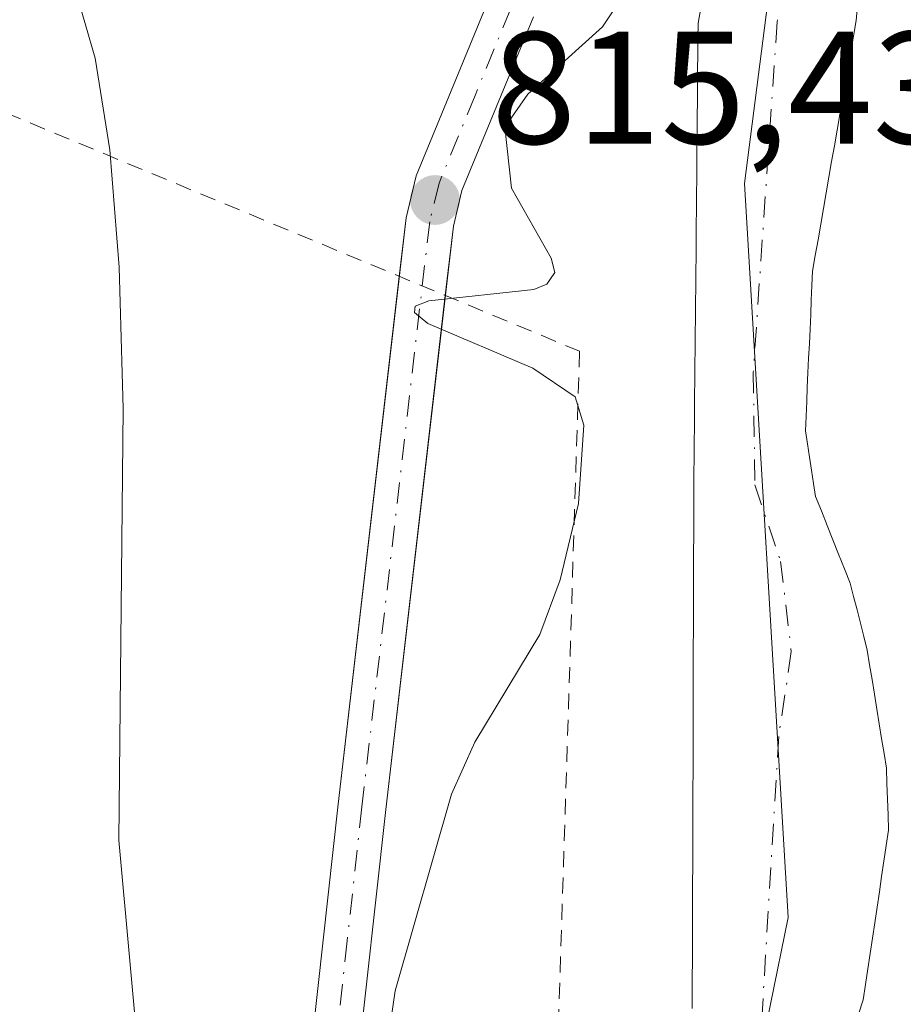
# Model space of a CAD drawing. Units: metres. Extents: x 651080 to 654527, y 4762486 to 4764872.
# Drawn here: x 651383 to 651438, y 4763245 to 4763306 of the extents above; entities that cross this region are included whole.
import ezdxf

# ---------------------------------------------------------------- set-up
doc = ezdxf.new("R2010")
doc.units = ezdxf.units.M
doc.header["$MEASUREMENT"] = 0
doc.linetypes.add('DGN Style 2', pattern=[1.6480167562047852, 0.988810053722871, -0.6592067024819142])
doc.linetypes.add('DGN Style 4', pattern=[2.6384748266838614, 1.318413404963828, -0.6592067024819142, 0.001648016756204785, -0.6592067024819142])
for name, color, linetype, lineweight in [('Alambrada', 7, 'DGN Style 2', 0), ('Arbolado forestal CxS', 92, 'Continuous', 0), ('Corriente natural Cxs', 4, 'Continuous', 13), ('Corriente natural eje', 4, 'DGN Style 4', 0), ('Curva de nivel normal', 30, 'Continuous', 0), ('Embalse Cxs', 142, 'Continuous', 13), ('Municipio', 91, 'Continuous', 13), ('Municipio CxS', 4, 'Continuous', 0), ('Pista no pavimentada Cxs', 111, 'Continuous', 0), ('Pista no pavimentada eje', 91, 'DGN Style 4', 0), ('Punto de cota en terreno', 7, 'Continuous', 0), ('Rótulo de punto de cota en terreno', 7, 'Continuous', 0), ('Suelo desnudo CxS', 253, 'Continuous', 0)]:
    doc.layers.add(name, color=color, linetype=linetype, lineweight=lineweight)
doc.styles.add('Style-Arial', font='txt')

# ---------------------------------------------------------------- blocks, each defined once
blk = doc.blocks.new('*U6')
at = {"layer": 'Arbolado forestal CxS', "color": 92, "linetype": 'Continuous', "lineweight": 0}
blk.add_polyline3d([(651435.6501000002, 4763244.1501, 811.5880000000034), (651435.9401000004, 4763245.050100001, 811.5884999999981), (651436.0800999999, 4763246.0101, 811.5626999999951), (651436.2301000003, 4763246.9801, 811.5325000000012), (651436.3701, 4763247.940099999, 811.5256999999983), (651436.5100999996, 4763248.9101, 811.5513000000064), (651436.6601, 4763249.870100001, 811.5773999999948), (651436.8000999996, 4763250.840100001, 811.6030000000028), (651436.9501, 4763251.800100001, 811.6291999999958), (651437.0900999998, 4763252.770099999, 811.6505000000034), (651437.2301000003, 4763253.7301, 811.6606999999932), (651437.3800999997, 4763254.700099999, 811.6714999999967), (651437.5201000003, 4763255.6601, 811.6915000000009), (651437.4901000002, 4763256.630100001, 811.6793000000035), (651437.4600999998, 4763257.600099999, 811.6775999999954), (651437.4200999998, 4763258.5801, 811.6787999999942), (651437.3901000004, 4763259.550100001, 811.6806000000071), (651437.2401000002, 4763260.470100001, 811.6739999999991), (651437.0900999998, 4763261.4001, 811.6676000000007), (651436.9401000004, 4763262.3201, 811.6612000000023), (651436.7901, 4763263.2401, 811.6613000000071), (651436.6401000004, 4763264.170100001, 811.6612000000023), (651436.4901000002, 4763265.090100001, 811.6591000000044), (651436.3400999998, 4763266.020099999, 811.6551000000036), (651436.1901000004, 4763266.940099999, 811.6490000000049), (651435.9801000003, 4763267.780099999, 811.6334000000061), (651435.7600999996, 4763268.620100001, 811.6140000000014), (651435.5500999996, 4763269.450099999, 811.5945000000065), (651435.3300999999, 4763270.290100001, 811.5728999999993), (651435.1201, 4763271.130100001, 811.5512000000017), (651434.7600999996, 4763272.030099999, 811.5105999999942), (651434.4001000002, 4763272.940099999, 811.4784999999974), (651434.0401, 4763273.840100001, 811.4584000000032), (651433.6801000005, 4763274.7401, 811.4404000000069), (651433.3201000001, 4763275.6501, 811.4247000000032), (651432.9600999998, 4763276.550100001, 811.410799999998), (651432.8300999999, 4763277.370100001, 811.4205999999978), (651432.7001, 4763278.200099999, 811.445000000007), (651432.5800999999, 4763279.020099999, 811.4737000000023), (651432.4501, 4763279.850099999, 811.5114000000032), (651432.3201000001, 4763280.670100001, 811.5622000000003), (651432.3601000002, 4763281.5801, 811.6042000000016), (651432.4001000002, 4763282.4901, 811.6465000000027), (651432.4401000004, 4763283.390100001, 811.6475000000065), (651432.4801000003, 4763284.300100001, 811.6484000000055), (651432.5201000003, 4763285.210100001, 811.6524000000064), (651432.5701000001, 4763286.120100001, 811.6600000000036), (651432.6101000002, 4763287.030099999, 811.6668999999966), (651432.6501000002, 4763287.940099999, 811.670499999993), (651432.6901000004, 4763288.840100001, 811.6708999999975), (651432.7301000003, 4763289.7501, 811.6714999999967), (651432.7701000003, 4763290.6601, 811.6723999999958), (651432.9401000004, 4763291.640100001, 811.6858999999968), (651433.1101000002, 4763292.620100001, 811.6996999999974), (651433.2801000001, 4763293.600099999, 811.7059000000008), (651433.4501, 4763294.5801, 811.7124000000041), (651433.6201, 4763295.5601, 811.7194000000018), (651433.7901, 4763296.540100001, 811.726800000004), (651433.9600999998, 4763297.520099999, 811.734700000001), (651434.1401000004, 4763298.5001, 811.7492000000058), (651434.3101000005, 4763299.4801, 811.7621999999974), (651434.4801000003, 4763300.460100001, 811.7746000000043), (651434.6501000002, 4763301.440099999, 811.786500000002), (651434.8201000001, 4763302.420100001, 811.7978000000003), (651434.9901000002, 4763303.4001, 811.7988000000041), (651435.1601, 4763304.380100001, 811.7967000000062), (651435.3300999999, 4763305.360099999, 811.792300000001), (651435.5000999998, 4763306.340100001, 811.7856999999932), (651435.5800999999, 4763307.280099999, 811.7716999999975)], dxfattribs=at)
blk = doc.blocks.new('5PATER')
at = {"layer": 'Embalse Cxs', "linetype": 'Continuous', "lineweight": 0}
h = blk.add_hatch(color=51, dxfattribs=at)
edge = h.paths.add_edge_path()
edge.add_ellipse((0, 0), major_axis=(-0.1095731443231308, -0.1110710700762829), ratio=0.9994222409660322, start_angle=0, end_angle=360)

msp = doc.modelspace()

# ---------------------------------------------------------------- linework, layer by layer
at = {"layer": 'Alambrada', "color": 7, "linetype": 'DGN Style 2', "lineweight": 0}
msp.add_polyline3d([(651107.7100999998, 4763664.5001, 850.0044999999956), (651259.0701000001, 4763652.690099999, 836.4106000000029), (651309.3901000004, 4763651.380100001, 841.6346999999952), (651326.4501, 4763647.450099999, 838.9297999999982), (651343.9401000004, 4763639.5701, 829.2556000000042), (651354.4501, 4763628.640100001, 827.8473999999987), (651382.4501, 4763544.190099999, 839.6434000000008), (651396.3400999998, 4763496.0701, 840.9437000000034), (651406.4001000002, 4763428.2301, 836.998900000006), (651404.2100999998, 4763399.3201, 830.3660999999993), (651390.6601, 4763374.8201, 831.3649000000005), (651374.0301000001, 4763313.970100001, 839.0932999999932), (651379.2701000003, 4763301.8301, 842.9565000000002), (651418.2001, 4763285.640100001, 815.0516999999965), (651416.5500999996, 4763233.4101, 820.4738000000071), (651416.4401000004, 4763230.040100001, 817.9600999999967)], dxfattribs=at)
at = {"layer": 'Arbolado forestal CxS', "color": 92, "linetype": 'Continuous', "lineweight": 0}
for points in [[(651425.7701000003, 4763307.120100001, 813.444399999993), (651425.6101000002, 4763306.170100001, 813.3522999999988), (651425.6001000004, 4763305.200099999, 813.1918000000006), (651425.5900999998, 4763304.2301, 813.0310000000028), (651425.5801999997, 4763303.2601, 812.8696999999956), (651425.5701000001, 4763302.290100001, 812.7204999999958), (651425.5701000001, 4763301.3101, 812.6110999999946), (651425.5601000005, 4763300.340100001, 812.5056999999942), (651425.5500999996, 4763299.370100001, 812.3996999999946), (651425.5401, 4763298.4001, 812.2932000000002), (651425.5301000001, 4763297.4301, 812.1977000000044), (651425.5201000003, 4763296.460100001, 812.2522000000026), (651425.5100999996, 4763295.4901, 812.3070000000008), (651425.5001999997, 4763294.520099999, 812.3619999999937), (651425.4901000002, 4763293.550100001, 812.4174000000058), (651425.4801000003, 4763292.5801, 812.4731000000029), (651425.4801000003, 4763291.600099999, 812.5127999999969), (651425.4700999996, 4763290.630100001, 812.5541999999988), (651425.4600999998, 4763289.6601, 812.5960000000051), (651425.4501, 4763288.690099999, 812.6382000000012), (651425.4401000004, 4763287.720100001, 812.6809999999969), (651425.4302000003, 4763286.7501, 812.7260999999999), (651425.4200999998, 4763285.780099999, 812.7719999999972), (651425.4101, 4763284.8101, 812.8181000000042), (651425.4001000002, 4763283.840100001, 812.8643000000012), (651425.3901000004, 4763282.870100001, 812.9106999999932), (651425.3901000004, 4763281.890100001, 812.920499999993), (651425.3800999997, 4763280.920100001, 812.9149999999936), (651425.3701, 4763279.950099999, 812.9097999999941), (651425.3601000002, 4763278.9801, 812.904800000004), (651425.3502000002, 4763278.0101, 812.8999999999943), (651425.3502000002, 4763277.020099999, 812.9352000000072), (651425.3400999998, 4763276.040100001, 813.0222000000067), (651425.3400999998, 4763275.050100001, 813.1049999999959), (651425.3400999998, 4763274.0701, 813.1870999999956), (651425.3300999999, 4763273.0801, 813.2741999999998), (651425.3300999999, 4763272.100099999, 813.3105999999971), (651425.3300999999, 4763271.110099999, 813.280700000003), (651425.3201000001, 4763270.130100001, 813.2553999999947), (651425.3201000001, 4763269.140100001, 813.2255000000005), (651425.3201000001, 4763268.1601, 813.1959999999963), (651425.3101000005, 4763267.170100001, 813.1852999999975), (651425.3101000005, 4763266.190099999, 813.1996999999974), (651425.3101000005, 4763265.200099999, 813.2143000000069), (651425.3002000004, 4763264.220100001, 813.2326999999932), (651425.3002000004, 4763263.2301, 813.247199999998), (651425.3002000004, 4763262.2501, 813.2470999999932), (651425.2901, 4763261.2601, 813.2081000000035), (651425.2901, 4763260.280099999, 813.1655000000028), (651425.2901, 4763259.290100001, 813.1226000000024), (651425.2801000001, 4763258.300100001, 813.0829999999987), (651425.2801000001, 4763257.3201, 813.0201999999991), (651425.2801000001, 4763256.3301, 812.8666999999988), (651425.2701000003, 4763255.350099999, 812.7179999999935), (651425.2701000003, 4763254.360099999, 812.5644999999931), (651425.2701000003, 4763253.380100001, 812.4125000000058), (651425.2600999996, 4763252.390100001, 812.2725000000065), (651425.2600999996, 4763251.4101, 812.2100999999967), (651425.2600999996, 4763250.420100001, 812.147100000002), (651425.2500999998, 4763249.440099999, 812.0877000000038), (651425.2500999998, 4763248.450099999, 812.0246000000043), (651425.2500999998, 4763247.470100001, 811.9627999999939), (651425.2401000002, 4763246.4801, 811.9278000000049), (651425.2401000002, 4763245.5001, 811.8905999999988), (651425.2401000002, 4763244.5101, 811.852899999998)], [(651425.7701000003, 4763307.120100001, 813.444399999993), (651425.6101000002, 4763306.170100001, 813.3522999999988), (651425.6001000004, 4763305.200099999, 813.1918000000006), (651425.5900999998, 4763304.2301, 813.0310000000028), (651425.5801999997, 4763303.2601, 812.8696999999956), (651425.5701000001, 4763302.290100001, 812.7204999999958), (651425.5701000001, 4763301.3101, 812.6110999999946), (651425.5601000005, 4763300.340100001, 812.5056999999942), (651425.5500999996, 4763299.370100001, 812.3996999999946), (651425.5401, 4763298.4001, 812.2932000000002), (651425.5301000001, 4763297.4301, 812.1977000000044), (651425.5201000003, 4763296.460100001, 812.2522000000026), (651425.5100999996, 4763295.4901, 812.3070000000008), (651425.5001999997, 4763294.520099999, 812.3619999999937), (651425.4901000002, 4763293.550100001, 812.4174000000058), (651425.4801000003, 4763292.5801, 812.4731000000029), (651425.4801000003, 4763291.600099999, 812.5127999999969), (651425.4700999996, 4763290.630100001, 812.5541999999988), (651425.4600999998, 4763289.6601, 812.5960000000051), (651425.4501, 4763288.690099999, 812.6382000000012), (651425.4401000004, 4763287.720100001, 812.6809999999969), (651425.4302000003, 4763286.7501, 812.7260999999999), (651425.4200999998, 4763285.780099999, 812.7719999999972), (651425.4101, 4763284.8101, 812.8181000000042), (651425.4001000002, 4763283.840100001, 812.8643000000012), (651425.3901000004, 4763282.870100001, 812.9106999999932), (651425.3901000004, 4763281.890100001, 812.920499999993), (651425.3800999997, 4763280.920100001, 812.9149999999936), (651425.3701, 4763279.950099999, 812.9097999999941), (651425.3601000002, 4763278.9801, 812.904800000004), (651425.3502000002, 4763278.0101, 812.8999999999943), (651425.3502000002, 4763277.020099999, 812.9352000000072), (651425.3400999998, 4763276.040100001, 813.0222000000067), (651425.3400999998, 4763275.050100001, 813.1049999999959), (651425.3400999998, 4763274.0701, 813.1870999999956), (651425.3300999999, 4763273.0801, 813.2741999999998), (651425.3300999999, 4763272.100099999, 813.3105999999971), (651425.3300999999, 4763271.110099999, 813.280700000003), (651425.3201000001, 4763270.130100001, 813.2553999999947), (651425.3201000001, 4763269.140100001, 813.2255000000005), (651425.3201000001, 4763268.1601, 813.1959999999963), (651425.3101000005, 4763267.170100001, 813.1852999999975), (651425.3101000005, 4763266.190099999, 813.1996999999974), (651425.3101000005, 4763265.200099999, 813.2143000000069), (651425.3002000004, 4763264.220100001, 813.2326999999932), (651425.3002000004, 4763263.2301, 813.247199999998), (651425.3002000004, 4763262.2501, 813.2470999999932), (651425.2901, 4763261.2601, 813.2081000000035), (651425.2901, 4763260.280099999, 813.1655000000028), (651425.2901, 4763259.290100001, 813.1226000000024), (651425.2801000001, 4763258.300100001, 813.0829999999987), (651425.2801000001, 4763257.3201, 813.0201999999991), (651425.2801000001, 4763256.3301, 812.8666999999988), (651425.2701000003, 4763255.350099999, 812.7179999999935), (651425.2701000003, 4763254.360099999, 812.5644999999931), (651425.2701000003, 4763253.380100001, 812.4125000000058), (651425.2600999996, 4763252.390100001, 812.2725000000065), (651425.2600999996, 4763251.4101, 812.2100999999967), (651425.2600999996, 4763250.420100001, 812.147100000002), (651425.2500999998, 4763249.440099999, 812.0877000000038), (651425.2500999998, 4763248.450099999, 812.0246000000043), (651425.2500999998, 4763247.470100001, 811.9627999999939), (651425.2401000002, 4763246.4801, 811.9278000000049), (651425.2401000002, 4763245.5001, 811.8905999999988), (651425.2401000002, 4763244.5101, 811.852899999998)], [(651435.5800999999, 4763307.280099999, 811.7716999999975), (651435.5000999998, 4763306.340100001, 811.7856999999932), (651435.3300999999, 4763305.360099999, 811.792300000001), (651435.1601, 4763304.380100001, 811.7967000000062), (651434.9901000002, 4763303.4001, 811.7988000000041), (651434.8201000001, 4763302.420100001, 811.7978000000003), (651434.6501000002, 4763301.440099999, 811.786500000002), (651434.4801000003, 4763300.460100001, 811.7746000000043), (651434.3101000005, 4763299.4801, 811.7621999999974), (651434.1401000004, 4763298.5001, 811.7492000000058), (651433.9600999998, 4763297.520099999, 811.734700000001), (651433.7901, 4763296.540100001, 811.726800000004), (651433.6201, 4763295.5601, 811.7194000000018), (651433.4501, 4763294.5801, 811.7124000000041), (651433.2801000001, 4763293.600099999, 811.7059000000008), (651433.1101000002, 4763292.620100001, 811.6996999999974), (651432.9401000004, 4763291.640100001, 811.6858999999968), (651432.7701000003, 4763290.6601, 811.6723999999958), (651432.7301000003, 4763289.7501, 811.6714999999967), (651432.6901000004, 4763288.840100001, 811.6708999999975), (651432.6501000002, 4763287.940099999, 811.670499999993), (651432.6101000002, 4763287.030099999, 811.6668999999966), (651432.5701000001, 4763286.120100001, 811.6600000000036), (651432.5201000003, 4763285.210100001, 811.6524000000064), (651432.4801000003, 4763284.300100001, 811.6484000000055), (651432.4401000004, 4763283.390100001, 811.6475000000065), (651432.4001000002, 4763282.4901, 811.6465000000027), (651432.3601000002, 4763281.5801, 811.6042000000016), (651432.3201000001, 4763280.670100001, 811.5622000000003), (651432.4501, 4763279.850099999, 811.5114000000032), (651432.5800999999, 4763279.020099999, 811.4737000000023), (651432.7001, 4763278.200099999, 811.445000000007), (651432.8300999999, 4763277.370100001, 811.4205999999978), (651432.9600999998, 4763276.550100001, 811.410799999998), (651433.3201000001, 4763275.6501, 811.4247000000032), (651433.6801000005, 4763274.7401, 811.4404000000069), (651434.0401, 4763273.840100001, 811.4584000000032), (651434.4001000002, 4763272.940099999, 811.4784999999974), (651434.7600999996, 4763272.030099999, 811.5105999999942), (651435.1201, 4763271.130100001, 811.5512000000017), (651435.3300999999, 4763270.290100001, 811.5728999999993), (651435.5500999996, 4763269.450099999, 811.5945000000065), (651435.7600999996, 4763268.620100001, 811.6140000000014), (651435.9801000003, 4763267.780099999, 811.6334000000061), (651436.1901000004, 4763266.940099999, 811.6490000000049), (651436.3400999998, 4763266.020099999, 811.6551000000036), (651436.4901000002, 4763265.090100001, 811.6591000000044), (651436.6401000004, 4763264.170100001, 811.6612000000023), (651436.7901, 4763263.2401, 811.6613000000071), (651436.9401000004, 4763262.3201, 811.6612000000023), (651437.0900999998, 4763261.4001, 811.6676000000007), (651437.2401000002, 4763260.470100001, 811.6739999999991), (651437.3901000004, 4763259.550100001, 811.6806000000071), (651437.4200999998, 4763258.5801, 811.6787999999942), (651437.4600999998, 4763257.600099999, 811.6775999999954), (651437.4901000002, 4763256.630100001, 811.6793000000035), (651437.5201000003, 4763255.6601, 811.6915000000009), (651437.3800999997, 4763254.700099999, 811.6714999999967), (651437.2301000003, 4763253.7301, 811.6606999999932), (651437.0900999998, 4763252.770099999, 811.6505000000034), (651436.9501, 4763251.800100001, 811.6291999999958), (651436.8000999996, 4763250.840100001, 811.6030000000028), (651436.6601, 4763249.870100001, 811.5773999999948), (651436.5100999996, 4763248.9101, 811.5513000000064), (651436.3701, 4763247.940099999, 811.5256999999983), (651436.2301000003, 4763246.9801, 811.5325000000012), (651436.0800999999, 4763246.0101, 811.5626999999951), (651435.9401000004, 4763245.050100001, 811.5884999999981), (651435.6501000002, 4763244.1501, 811.5880000000034)]]:
    msp.add_polyline3d(points, dxfattribs=at)
at = {"layer": 'Corriente natural Cxs', "color": 4, "linetype": 'Continuous', "lineweight": 13}
for points in [[(651425.2401000002, 4763244.5101, 811.852899999998), (651425.2401000002, 4763245.5001, 811.8905999999988), (651425.2401000002, 4763246.4801, 811.9278000000049), (651425.2500999998, 4763247.470100001, 811.9627999999939), (651425.2500999998, 4763248.450099999, 812.0246000000043), (651425.2500999998, 4763249.440099999, 812.0877000000038), (651425.2600999996, 4763250.420100001, 812.147100000002), (651425.2600999996, 4763251.4101, 812.2100999999967), (651425.2600999996, 4763252.390100001, 812.2725000000065), (651425.2701000003, 4763253.380100001, 812.4125000000058), (651425.2701000003, 4763254.360099999, 812.5644999999931), (651425.2701000003, 4763255.350099999, 812.7179999999935), (651425.2801000001, 4763256.3301, 812.8666999999988), (651425.2801000001, 4763257.3201, 813.0201999999991), (651425.2801000001, 4763258.300100001, 813.0829999999987), (651425.2901, 4763259.290100001, 813.1226000000024), (651425.2901, 4763260.280099999, 813.1655000000028), (651425.2901, 4763261.2601, 813.2081000000035), (651425.3000999996, 4763262.2501, 813.2470999999932), (651425.3000999996, 4763263.2301, 813.2473000000027), (651425.3000999996, 4763264.220100001, 813.232799999998), (651425.3101000005, 4763265.200099999, 813.2143000000069), (651425.3101000005, 4763266.190099999, 813.1996999999974), (651425.3101000005, 4763267.170100001, 813.1852999999975), (651425.3201000001, 4763268.1601, 813.1959999999963), (651425.3201000001, 4763269.140100001, 813.2255000000005), (651425.3201000001, 4763270.130100001, 813.2553999999947), (651425.3300999999, 4763271.110099999, 813.280700000003), (651425.3300999999, 4763272.100099999, 813.3105999999971), (651425.3300999999, 4763273.0801, 813.2741999999998), (651425.3400999998, 4763274.0701, 813.1870999999956), (651425.3400999998, 4763275.050100001, 813.1049999999959), (651425.3400999998, 4763276.040100001, 813.0222000000067), (651425.3501000004, 4763277.020099999, 812.9352000000072), (651425.3501000004, 4763278.0101, 812.8999999999943), (651425.3601000002, 4763278.9801, 812.904800000004), (651425.3701, 4763279.950099999, 812.9097999999941), (651425.3800999997, 4763280.920100001, 812.9149999999936), (651425.3901000004, 4763281.890100001, 812.920499999993), (651425.3901000004, 4763282.870100001, 812.9106999999932), (651425.4001000002, 4763283.840100001, 812.8643000000012), (651425.4101, 4763284.8101, 812.8181000000042), (651425.4200999998, 4763285.780099999, 812.7719999999972), (651425.4301000005, 4763286.7501, 812.7260999999999), (651425.4401000004, 4763287.720100001, 812.6809999999969), (651425.4501, 4763288.690099999, 812.6382000000012), (651425.4600999998, 4763289.6601, 812.5960000000051), (651425.4700999996, 4763290.630100001, 812.5541999999988), (651425.4801000003, 4763291.600099999, 812.5127999999969), (651425.4801000003, 4763292.5801, 812.4731000000029), (651425.4901000002, 4763293.550100001, 812.4174000000058), (651425.5000999998, 4763294.520099999, 812.3620999999986), (651425.5100999996, 4763295.4901, 812.3070000000008), (651425.5201000003, 4763296.460100001, 812.2522000000026), (651425.5301000001, 4763297.4301, 812.1977000000044), (651425.5401, 4763298.4001, 812.2932000000002), (651425.5500999996, 4763299.370100001, 812.3996999999946), (651425.5601000005, 4763300.340100001, 812.5056999999942), (651425.5701000001, 4763301.3101, 812.6110999999946), (651425.5701000001, 4763302.290100001, 812.7204999999958), (651425.5800999999, 4763303.2601, 812.8696999999956), (651425.5900999998, 4763304.2301, 813.0310000000028), (651425.6001000004, 4763305.200099999, 813.1918000000006), (651425.6101000002, 4763306.170100001, 813.3522999999988), (651425.7701000003, 4763307.120100001, 813.444399999993)], [(651425.2401000002, 4763244.5101, 811.852899999998), (651425.2401000002, 4763245.5001, 811.8905999999988), (651425.2401000002, 4763246.4801, 811.9278000000049), (651425.2500999998, 4763247.470100001, 811.9627999999939), (651425.2500999998, 4763248.450099999, 812.0246000000043), (651425.2500999998, 4763249.440099999, 812.0877000000038), (651425.2600999996, 4763250.420100001, 812.147100000002), (651425.2600999996, 4763251.4101, 812.2100999999967), (651425.2600999996, 4763252.390100001, 812.2725000000065), (651425.2701000003, 4763253.380100001, 812.4125000000058), (651425.2701000003, 4763254.360099999, 812.5644999999931), (651425.2701000003, 4763255.350099999, 812.7179999999935), (651425.2801000001, 4763256.3301, 812.8666999999988), (651425.2801000001, 4763257.3201, 813.0201999999991), (651425.2801000001, 4763258.300100001, 813.0829999999987), (651425.2901, 4763259.290100001, 813.1226000000024), (651425.2901, 4763260.280099999, 813.1655000000028), (651425.2901, 4763261.2601, 813.2081000000035), (651425.3000999996, 4763262.2501, 813.2470999999932), (651425.3000999996, 4763263.2301, 813.2473000000027), (651425.3000999996, 4763264.220100001, 813.232799999998), (651425.3101000005, 4763265.200099999, 813.2143000000069), (651425.3101000005, 4763266.190099999, 813.1996999999974), (651425.3101000005, 4763267.170100001, 813.1852999999975), (651425.3201000001, 4763268.1601, 813.1959999999963), (651425.3201000001, 4763269.140100001, 813.2255000000005), (651425.3201000001, 4763270.130100001, 813.2553999999947), (651425.3300999999, 4763271.110099999, 813.280700000003), (651425.3300999999, 4763272.100099999, 813.3105999999971), (651425.3300999999, 4763273.0801, 813.2741999999998), (651425.3400999998, 4763274.0701, 813.1870999999956), (651425.3400999998, 4763275.050100001, 813.1049999999959), (651425.3400999998, 4763276.040100001, 813.0222000000067), (651425.3501000004, 4763277.020099999, 812.9352000000072), (651425.3501000004, 4763278.0101, 812.8999999999943), (651425.3601000002, 4763278.9801, 812.904800000004), (651425.3701, 4763279.950099999, 812.9097999999941), (651425.3800999997, 4763280.920100001, 812.9149999999936), (651425.3901000004, 4763281.890100001, 812.920499999993), (651425.3901000004, 4763282.870100001, 812.9106999999932), (651425.4001000002, 4763283.840100001, 812.8643000000012), (651425.4101, 4763284.8101, 812.8181000000042), (651425.4200999998, 4763285.780099999, 812.7719999999972), (651425.4301000005, 4763286.7501, 812.7260999999999), (651425.4401000004, 4763287.720100001, 812.6809999999969), (651425.4501, 4763288.690099999, 812.6382000000012), (651425.4600999998, 4763289.6601, 812.5960000000051), (651425.4700999996, 4763290.630100001, 812.5541999999988), (651425.4801000003, 4763291.600099999, 812.5127999999969), (651425.4801000003, 4763292.5801, 812.4731000000029), (651425.4901000002, 4763293.550100001, 812.4174000000058), (651425.5000999998, 4763294.520099999, 812.3620999999986), (651425.5100999996, 4763295.4901, 812.3070000000008), (651425.5201000003, 4763296.460100001, 812.2522000000026), (651425.5301000001, 4763297.4301, 812.1977000000044), (651425.5401, 4763298.4001, 812.2932000000002), (651425.5500999996, 4763299.370100001, 812.3996999999946), (651425.5601000005, 4763300.340100001, 812.5056999999942), (651425.5701000001, 4763301.3101, 812.6110999999946), (651425.5701000001, 4763302.290100001, 812.7204999999958), (651425.5800999999, 4763303.2601, 812.8696999999956), (651425.5900999998, 4763304.2301, 813.0310000000028), (651425.6001000004, 4763305.200099999, 813.1918000000006), (651425.6101000002, 4763306.170100001, 813.3522999999988), (651425.7701000003, 4763307.120100001, 813.444399999993)], [(651435.5800999999, 4763307.280099999, 811.7716999999975), (651435.5000999998, 4763306.340100001, 811.7856999999932), (651435.3300999999, 4763305.360099999, 811.792300000001), (651435.1601, 4763304.380100001, 811.7967000000062), (651434.9901000002, 4763303.4001, 811.7988000000041), (651434.8201000001, 4763302.420100001, 811.7978000000003), (651434.6501000002, 4763301.440099999, 811.786500000002), (651434.4801000003, 4763300.460100001, 811.7746000000043), (651434.3101000005, 4763299.4801, 811.7621999999974), (651434.1401000004, 4763298.5001, 811.7492000000058), (651433.9600999998, 4763297.520099999, 811.734700000001), (651433.7901, 4763296.540100001, 811.726800000004), (651433.6201, 4763295.5601, 811.7194000000018), (651433.4501, 4763294.5801, 811.7124000000041), (651433.2801000001, 4763293.600099999, 811.7059000000008), (651433.1101000002, 4763292.620100001, 811.6996999999974), (651432.9401000004, 4763291.640100001, 811.6858999999968), (651432.7701000003, 4763290.6601, 811.6723999999958), (651432.7301000003, 4763289.7501, 811.6714999999967), (651432.6901000004, 4763288.840100001, 811.6708999999975), (651432.6501000002, 4763287.940099999, 811.670499999993), (651432.6101000002, 4763287.030099999, 811.6668999999966), (651432.5701000001, 4763286.120100001, 811.6600000000036), (651432.5201000003, 4763285.210100001, 811.6524000000064), (651432.4801000003, 4763284.300100001, 811.6484000000055), (651432.4401000004, 4763283.390100001, 811.6475000000065), (651432.4001000002, 4763282.4901, 811.6465000000027), (651432.3601000002, 4763281.5801, 811.6042000000016), (651432.3201000001, 4763280.670100001, 811.5622000000003), (651432.4501, 4763279.850099999, 811.5114000000032), (651432.5800999999, 4763279.020099999, 811.4737000000023), (651432.7001, 4763278.200099999, 811.445000000007), (651432.8300999999, 4763277.370100001, 811.4205999999978), (651432.9600999998, 4763276.550100001, 811.410799999998), (651433.3201000001, 4763275.6501, 811.4247000000032), (651433.6801000005, 4763274.7401, 811.4404000000069), (651434.0401, 4763273.840100001, 811.4584000000032), (651434.4001000002, 4763272.940099999, 811.4784999999974), (651434.7600999996, 4763272.030099999, 811.5105999999942), (651435.1201, 4763271.130100001, 811.5512000000017), (651435.3300999999, 4763270.290100001, 811.5728999999993), (651435.5500999996, 4763269.450099999, 811.5945000000065), (651435.7600999996, 4763268.620100001, 811.6140000000014), (651435.9801000003, 4763267.780099999, 811.6334000000061), (651436.1901000004, 4763266.940099999, 811.6490000000049), (651436.3400999998, 4763266.020099999, 811.6551000000036), (651436.4901000002, 4763265.090100001, 811.6591000000044), (651436.6401000004, 4763264.170100001, 811.6612000000023), (651436.7901, 4763263.2401, 811.6613000000071), (651436.9401000004, 4763262.3201, 811.6612000000023), (651437.0900999998, 4763261.4001, 811.6676000000007), (651437.2401000002, 4763260.470100001, 811.6739999999991), (651437.3901000004, 4763259.550100001, 811.6806000000071), (651437.4200999998, 4763258.5801, 811.6787999999942), (651437.4600999998, 4763257.600099999, 811.6775999999954), (651437.4901000002, 4763256.630100001, 811.6793000000035), (651437.5201000003, 4763255.6601, 811.6915000000009), (651437.3800999997, 4763254.700099999, 811.6714999999967), (651437.2301000003, 4763253.7301, 811.6606999999932), (651437.0900999998, 4763252.770099999, 811.6505000000034), (651436.9501, 4763251.800100001, 811.6291999999958), (651436.8000999996, 4763250.840100001, 811.6030000000028), (651436.6601, 4763249.870100001, 811.5773999999948), (651436.5100999996, 4763248.9101, 811.5513000000064), (651436.3701, 4763247.940099999, 811.5256999999983), (651436.2301000003, 4763246.9801, 811.5325000000012), (651436.0800999999, 4763246.0101, 811.5626999999951), (651435.9401000004, 4763245.050100001, 811.5884999999981), (651435.6501000002, 4763244.1501, 811.5880000000034)], [(651435.5800999999, 4763307.280099999, 811.7716999999975), (651435.5000999998, 4763306.340100001, 811.7856999999932), (651435.3300999999, 4763305.360099999, 811.792300000001), (651435.1601, 4763304.380100001, 811.7967000000062), (651434.9901000002, 4763303.4001, 811.7988000000041), (651434.8201000001, 4763302.420100001, 811.7978000000003), (651434.6501000002, 4763301.440099999, 811.786500000002), (651434.4801000003, 4763300.460100001, 811.7746000000043), (651434.3101000005, 4763299.4801, 811.7621999999974), (651434.1401000004, 4763298.5001, 811.7492000000058), (651433.9600999998, 4763297.520099999, 811.734700000001), (651433.7901, 4763296.540100001, 811.726800000004), (651433.6201, 4763295.5601, 811.7194000000018), (651433.4501, 4763294.5801, 811.7124000000041), (651433.2801000001, 4763293.600099999, 811.7059000000008), (651433.1101000002, 4763292.620100001, 811.6996999999974), (651432.9401000004, 4763291.640100001, 811.6858999999968), (651432.7701000003, 4763290.6601, 811.6723999999958), (651432.7301000003, 4763289.7501, 811.6714999999967), (651432.6901000004, 4763288.840100001, 811.6708999999975), (651432.6501000002, 4763287.940099999, 811.670499999993), (651432.6101000002, 4763287.030099999, 811.6668999999966), (651432.5701000001, 4763286.120100001, 811.6600000000036), (651432.5201000003, 4763285.210100001, 811.6524000000064), (651432.4801000003, 4763284.300100001, 811.6484000000055), (651432.4401000004, 4763283.390100001, 811.6475000000065), (651432.4001000002, 4763282.4901, 811.6465000000027), (651432.3601000002, 4763281.5801, 811.6042000000016), (651432.3201000001, 4763280.670100001, 811.5622000000003), (651432.4501, 4763279.850099999, 811.5114000000032), (651432.5800999999, 4763279.020099999, 811.4737000000023), (651432.7001, 4763278.200099999, 811.445000000007), (651432.8300999999, 4763277.370100001, 811.4205999999978), (651432.9600999998, 4763276.550100001, 811.410799999998), (651433.3201000001, 4763275.6501, 811.4247000000032), (651433.6801000005, 4763274.7401, 811.4404000000069), (651434.0401, 4763273.840100001, 811.4584000000032), (651434.4001000002, 4763272.940099999, 811.4784999999974), (651434.7600999996, 4763272.030099999, 811.5105999999942), (651435.1201, 4763271.130100001, 811.5512000000017), (651435.3300999999, 4763270.290100001, 811.5728999999993), (651435.5500999996, 4763269.450099999, 811.5945000000065), (651435.7600999996, 4763268.620100001, 811.6140000000014), (651435.9801000003, 4763267.780099999, 811.6334000000061), (651436.1901000004, 4763266.940099999, 811.6490000000049), (651436.3400999998, 4763266.020099999, 811.6551000000036), (651436.4901000002, 4763265.090100001, 811.6591000000044), (651436.6401000004, 4763264.170100001, 811.6612000000023), (651436.7901, 4763263.2401, 811.6613000000071), (651436.9401000004, 4763262.3201, 811.6612000000023), (651437.0900999998, 4763261.4001, 811.6676000000007), (651437.2401000002, 4763260.470100001, 811.6739999999991), (651437.3901000004, 4763259.550100001, 811.6806000000071), (651437.4200999998, 4763258.5801, 811.6787999999942), (651437.4600999998, 4763257.600099999, 811.6775999999954), (651437.4901000002, 4763256.630100001, 811.6793000000035), (651437.5201000003, 4763255.6601, 811.6915000000009), (651437.3800999997, 4763254.700099999, 811.6714999999967), (651437.2301000003, 4763253.7301, 811.6606999999932), (651437.0900999998, 4763252.770099999, 811.6505000000034), (651436.9501, 4763251.800100001, 811.6291999999958), (651436.8000999996, 4763250.840100001, 811.6030000000028), (651436.6601, 4763249.870100001, 811.5773999999948), (651436.5100999996, 4763248.9101, 811.5513000000064), (651436.3701, 4763247.940099999, 811.5256999999983), (651436.2301000003, 4763246.9801, 811.5325000000012), (651436.0800999999, 4763246.0101, 811.5626999999951), (651435.9401000004, 4763245.050100001, 811.5884999999981), (651435.6501000002, 4763244.1501, 811.5880000000034)]]:
    msp.add_polyline3d(points, dxfattribs=at)
at = {"layer": 'Corriente natural eje', "color": 4, "linetype": 'DGN Style 4', "lineweight": 0}
msp.add_polyline3d([(651432.3408000004, 4763319.9572, 811.8046999999933), (651430.5601000005, 4763306.2601, 811.9633999999934), (651429.0601000005, 4763284.340100001, 811.8527000000031), (651429.1601, 4763277.280099999, 811.6926999999997), (651430.7701000003, 4763272.4801, 811.6481000000058), (651431.4401000004, 4763266.840100001, 811.4875999999931), (651430.6501000002, 4763261.530099999, 811.735400000005), (651429.4401000004, 4763241.280099999, 811.1940000000033), (651429.5100999996, 4763236.940099999, 810.9870999999986), (651426.7500999998, 4763231.380100001, 810.6925000000047), (651424.2001, 4763228.6801, 810.5345999999992), (651421.5201000003, 4763224.790100001, 810.4982000000019), (651421.4336999999, 4763224.4999, 810.4962999999989)], dxfattribs=at)
at = {"layer": 'Curva de nivel normal', "color": 30, "linetype": 'Continuous', "lineweight": 0, "flags": 128}
for points, elevation in [([(651367.1500000004, 4763176.449999999), (651371.5499999998, 4763185.49), (651375.8799999999, 4763192.279999999), (651380.2000000002, 4763200.91), (651380.9699999997, 4763203.850000001), (651381.54, 4763210.529999999), (651382.3300000001, 4763213.130000001), (651385.0499999998, 4763218.640000001), (651391.2599999999, 4763229.300000001), (651391.4900000002, 4763231.92), (651389.3700000001, 4763255.050000001), (651389.6399999997, 4763282.07), (651389.3899999997, 4763290.9), (651388.8099999997, 4763298.26), (651387.9000000004, 4763303.980000001), (651386.6900000004, 4763308.189999999)], 820.0000000000001), ([(651405.7999999998, 4763239.77), (651406.6699999999, 4763245.600000001), (651410.1900000004, 4763257.91), (651411.6399999997, 4763261.180000001), (651415.7100000001, 4763267.91), (651416.9800000006, 4763271.34), (651418.1299999999, 4763276.109999999), (651418.4600000001, 4763281.02), (651417.9199999999, 4763282.789999999), (651415.2699999996, 4763284.59), (651408.7100000001, 4763287.390000001), (651407.8799999999, 4763288.07), (651407.9199999999, 4763288.470000001), (651408.7599999999, 4763288.810000001), (651415.3399999999, 4763289.5), (651416.1500000004, 4763289.850000001), (651416.6399999997, 4763290.58), (651416.4199999999, 4763291.470000001), (651413.9299999997, 4763295.850000001), (651413.5199999996, 4763299.680000001), (651414.9600000001, 4763301.74), (651419.6200000001, 4763305.949999999), (651420.8799999999, 4763307.850000001)], 815)]:
    msp.add_lwpolyline(points, dxfattribs=dict(at, elevation=elevation))
at = {"layer": 'Municipio', "color": 91, "linetype": 'Continuous', "lineweight": 13, "flags": 128}
msp.add_lwpolyline([(651431.3020000004, 4763317.932), (651428.518999999, 4763296.151000001), (651431.2489999981, 4763250.197000002), (651429.0319999993, 4763239.354999999), (651421.9189999984, 4763218.256999998), (651410.7149999985, 4763184.631999998), (651397.5239999997, 4763148.554999999), (651391.8200000004, 4763105.625), (651383.2619999995, 4763051.841000002), (651377.9979999983, 4763040.945), (651370.9929999993, 4763035.099000001), (651355.9079999981, 4763026.692000001), (651331.0569999985, 4763010.609999998), (651315.1819999982, 4762996.723999999), (651307.8959999988, 4762985.281000001), (651302.1679999998, 4762957.855000002), (651295.6189999996, 4762940.707000001), (651287.2439999981, 4762926.322000001), (651273.311, 4762910.311000003), (651233.5359999988, 4762855.707000002)], dxfattribs=at)
msp.add_lwpolyline([(651431.3020000004, 4763317.932), (651428.518999999, 4763296.151000001), (651431.2489999981, 4763250.197000002), (651429.0319999993, 4763239.354999999), (651421.9189999984, 4763218.256999998), (651410.7149999985, 4763184.631999998), (651397.5239999997, 4763148.554999999), (651391.8200000004, 4763105.625), (651383.2619999995, 4763051.841000002), (651377.9979999983, 4763040.945), (651370.9929999993, 4763035.099000001), (651355.9079999981, 4763026.692000001), (651331.0569999985, 4763010.609999998), (651315.1819999982, 4762996.723999999), (651307.8959999988, 4762985.281000001), (651302.1679999998, 4762957.855000002), (651295.6189999996, 4762940.707000001), (651287.2439999981, 4762926.322000001), (651273.311, 4762910.311000003), (651233.5359999988, 4762855.707000002)], dxfattribs=at)
at = {"layer": 'Municipio CxS', "color": 4, "linetype": 'Continuous', "lineweight": 0, "flags": 128}
for points in [[(651233.5359999996, 4762855.707000001), (651273.3110000008, 4762910.311000002), (651287.2439999991, 4762926.322000001), (651295.6190000003, 4762940.707000001), (651302.1680000006, 4762957.855000001), (651307.8959999996, 4762985.280999999), (651315.181999999, 4762996.723999999), (651331.0569999993, 4763010.609999999), (651355.9079999989, 4763026.692), (651370.9930000004, 4763035.098999999), (651377.9979999993, 4763040.944999999), (651383.2620000005, 4763051.841000001), (651391.8200000012, 4763105.624999999), (651397.5240000006, 4763148.555000001), (651410.7149999992, 4763184.631999999), (651421.9189999992, 4763218.256999999), (651429.0320000001, 4763239.355), (651431.248999999, 4763250.197000001), (651428.5189999997, 4763296.151000001), (651431.3020000011, 4763317.931999999)], [(651431.3020000011, 4763317.931999999), (651428.5189999997, 4763296.151000001), (651431.248999999, 4763250.197000001), (651429.0320000001, 4763239.355), (651421.9189999992, 4763218.256999999), (651410.7149999992, 4763184.631999999), (651397.5240000006, 4763148.555000001), (651391.8200000012, 4763105.624999999), (651383.2620000005, 4763051.841000001), (651377.9979999993, 4763040.944999999), (651370.9930000004, 4763035.098999999), (651355.9079999989, 4763026.692), (651331.0569999993, 4763010.609999999), (651315.181999999, 4762996.723999999), (651307.8959999996, 4762985.280999999), (651302.1680000006, 4762957.855000001), (651295.6190000003, 4762940.707000001), (651287.2439999991, 4762926.322000001), (651273.3110000008, 4762910.311000002), (651233.5359999996, 4762855.707000001)]]:
    msp.add_lwpolyline(points, dxfattribs=at)
at = {"layer": 'Pista no pavimentada Cxs', "color": 111, "linetype": 'Continuous', "lineweight": 0, "extrusion": (0.9933378233286363, -0.1119310165050331, 0.02741197345827326), "elevation": 113932.5558848282, "flags": 128}
msp.add_lwpolyline([(4806274.317516034, -2308.245087400099), (4806241.927864908, -2304.576508826236), (4806225.057296937, -2306.377185482259)], dxfattribs=at)
at = {"layer": 'Pista no pavimentada Cxs', "color": 111, "linetype": 'Continuous', "lineweight": 0}
for points in [[(651330.7500999998, 4763075.1601, 822.5335999999952), (651345.6901000004, 4763098.4901, 821.9275999999954), (651354.1300999997, 4763112.540100001, 819.4545999999973), (651356.1401000004, 4763116.960100001, 821.3270000000048), (651357.7600999996, 4763121.5601, 818.8316999999952), (651362.4301000005, 4763138.450099999, 818.600900000005), (651374.1300999997, 4763169.4901, 820.6728000000003), (651389.4200999998, 4763207.850099999, 819.9309999999969), (651393.2600999996, 4763216.700099999, 817.0097999999998), (651398.8501000004, 4763227.040100001, 821.0022999999928), (651400.2500999998, 4763231.5601, 820.8585000000021), (651403.0900999998, 4763257.300100001, 825.426099999997), (651407.3400999998, 4763294.0001, 815.8508000000003), (651407.9801000003, 4763296.630100001, 815.5672999999952), (651412.4901000002, 4763307.620100001, 815.4360000000015)], [(651406.9154000003, 4763290.333100001, 817.0040000000009), (651407.3400999998, 4763294.0001, 815.8508000000003), (651407.9801000003, 4763296.630100001, 815.5672999999952), (651412.4901000002, 4763307.620100001, 815.4360000000015)], [(651415.3101000005, 4763306.5801, 815.4796999999963), (651410.8400999998, 4763295.700099999, 815.4544000000024), (651410.3000999996, 4763293.4801, 815.5322000000016), (651406.0701000001, 4763256.960100001, 819.405700000003), (651404.2301000003, 4763240.190099999, 817.6057000000002), (651403.6413000004, 4763232.658500001, 816.5332000000053), (651401.6845000006, 4763226.432499999, 816.9713000000047), (651397.6901000004, 4763218.5801, 816.2627000000067), (651395.9600999998, 4763215.380100001, 816.3794000000053), (651392.2001, 4763206.690099999, 817.2197000000016), (651376.9301000005, 4763168.4101, 824.0893999999971), (651365.2901, 4763137.5101, 820.0825000000042), (651360.6201, 4763120.6601, 819.3843999999954), (651358.9200999998, 4763115.840100001, 818.6276000000071), (651356.7901, 4763111.130100001, 817.4863999999943), (651348.2301000003, 4763096.9101, 817.8601999999955)], [(651415.3101000005, 4763306.5801, 815.4796999999963), (651410.8400999998, 4763295.700099999, 815.4544000000024), (651410.3000999996, 4763293.4801, 815.5322000000016), (651409.7967999997, 4763289.1348, 815.7385000000068)], [(651330.7500999998, 4763075.1601, 822.5335999999952), (651345.6901000004, 4763098.4901, 821.9275999999954), (651354.1300999997, 4763112.540100001, 819.4545999999973), (651356.1401000004, 4763116.960100001, 821.3270000000048), (651357.7600999996, 4763121.5601, 818.8316999999952), (651362.4301000005, 4763138.450099999, 818.600900000005), (651374.1300999997, 4763169.4901, 820.6728000000003), (651389.4200999998, 4763207.850099999, 819.9309999999969), (651393.2600999996, 4763216.700099999, 817.0097999999998), (651398.8501000004, 4763227.040100001, 821.0022999999928), (651400.2500999998, 4763231.5601, 820.8585000000021), (651403.0900999998, 4763257.300100001, 825.426099999997), (651406.9154000003, 4763290.333100001, 817.0040000000009)]]:
    msp.add_polyline3d(points, dxfattribs=at)
at = {"layer": 'Pista no pavimentada eje', "color": 91, "linetype": 'DGN Style 4', "lineweight": 0}
msp.add_polyline3d([(651413.9001000002, 4763307.100099999, 815.4550000000019), (651411.6651, 4763301.6601, 815.457899999994), (651409.4101, 4763296.165100001, 815.5078999999969), (651408.8201000001, 4763293.7401, 815.5782999999938), (651404.5800999999, 4763257.130100001, 822.3931000000011), (651403.6601, 4763248.745100001, 818.896200000003), (651402.2401000002, 4763235.8751, 818.5078999999969), (651400.6599000003, 4763230.674699999, 819.8044999999984)], dxfattribs=at)
at = {"layer": 'Suelo desnudo CxS', "color": 253, "linetype": 'Continuous', "lineweight": 0}
for points in [[(651425.2401000002, 4763244.5101, 811.852899999998), (651425.2401000002, 4763245.5001, 811.8905999999988), (651425.2401000002, 4763246.4801, 811.9278000000049), (651425.2500999998, 4763247.470100001, 811.9627999999939), (651425.2500999998, 4763248.450099999, 812.0246000000043), (651425.2500999998, 4763249.440099999, 812.0877000000038), (651425.2600999996, 4763250.420100001, 812.147100000002), (651425.2600999996, 4763251.4101, 812.2100999999967), (651425.2600999996, 4763252.390100001, 812.2725000000065), (651425.2701000003, 4763253.380100001, 812.4125000000058), (651425.2701000003, 4763254.360099999, 812.5644999999931), (651425.2701000003, 4763255.350099999, 812.7179999999935), (651425.2801000001, 4763256.3301, 812.8666999999988), (651425.2801000001, 4763257.3201, 813.0201999999991), (651425.2801000001, 4763258.300100001, 813.0829999999987), (651425.2901, 4763259.290100001, 813.1226000000024), (651425.2901, 4763260.280099999, 813.1655000000028), (651425.2901, 4763261.2601, 813.2081000000035), (651425.3002000004, 4763262.2501, 813.2470999999932), (651425.3002000004, 4763263.2301, 813.247199999998), (651425.3002000004, 4763264.220100001, 813.2326999999932), (651425.3101000005, 4763265.200099999, 813.2143000000069), (651425.3101000005, 4763266.190099999, 813.1996999999974), (651425.3101000005, 4763267.170100001, 813.1852999999975), (651425.3201000001, 4763268.1601, 813.1959999999963), (651425.3201000001, 4763269.140100001, 813.2255000000005), (651425.3201000001, 4763270.130100001, 813.2553999999947), (651425.3300999999, 4763271.110099999, 813.280700000003), (651425.3300999999, 4763272.100099999, 813.3105999999971), (651425.3300999999, 4763273.0801, 813.2741999999998), (651425.3400999998, 4763274.0701, 813.1870999999956), (651425.3400999998, 4763275.050100001, 813.1049999999959), (651425.3400999998, 4763276.040100001, 813.0222000000067), (651425.3502000002, 4763277.020099999, 812.9352000000072), (651425.3502000002, 4763278.0101, 812.8999999999943), (651425.3601000002, 4763278.9801, 812.904800000004), (651425.3701, 4763279.950099999, 812.9097999999941), (651425.3800999997, 4763280.920100001, 812.9149999999936), (651425.3901000004, 4763281.890100001, 812.920499999993), (651425.3901000004, 4763282.870100001, 812.9106999999932), (651425.4001000002, 4763283.840100001, 812.8643000000012), (651425.4101, 4763284.8101, 812.8181000000042), (651425.4200999998, 4763285.780099999, 812.7719999999972), (651425.4302000003, 4763286.7501, 812.7260999999999), (651425.4401000004, 4763287.720100001, 812.6809999999969), (651425.4501, 4763288.690099999, 812.6382000000012), (651425.4600999998, 4763289.6601, 812.5960000000051), (651425.4700999996, 4763290.630100001, 812.5541999999988), (651425.4801000003, 4763291.600099999, 812.5127999999969), (651425.4801000003, 4763292.5801, 812.4731000000029), (651425.4901000002, 4763293.550100001, 812.4174000000058), (651425.5001999997, 4763294.520099999, 812.3619999999937), (651425.5100999996, 4763295.4901, 812.3070000000008), (651425.5201000003, 4763296.460100001, 812.2522000000026), (651425.5301000001, 4763297.4301, 812.1977000000044), (651425.5401, 4763298.4001, 812.2932000000002), (651425.5500999996, 4763299.370100001, 812.3996999999946), (651425.5601000005, 4763300.340100001, 812.5056999999942), (651425.5701000001, 4763301.3101, 812.6110999999946), (651425.5701000001, 4763302.290100001, 812.7204999999958), (651425.5801999997, 4763303.2601, 812.8696999999956), (651425.5900999998, 4763304.2301, 813.0310000000028), (651425.6001000004, 4763305.200099999, 813.1918000000006), (651425.6101000002, 4763306.170100001, 813.3522999999988), (651425.7701000003, 4763307.120100001, 813.444399999993)], [(651425.7701000003, 4763307.120100001, 813.444399999993), (651425.6101000002, 4763306.170100001, 813.3522999999988), (651425.6001000004, 4763305.200099999, 813.1918000000006), (651425.5900999998, 4763304.2301, 813.0310000000028), (651425.5801999997, 4763303.2601, 812.8696999999956), (651425.5701000001, 4763302.290100001, 812.7204999999958), (651425.5701000001, 4763301.3101, 812.6110999999946), (651425.5601000005, 4763300.340100001, 812.5056999999942), (651425.5500999996, 4763299.370100001, 812.3996999999946), (651425.5401, 4763298.4001, 812.2932000000002), (651425.5301000001, 4763297.4301, 812.1977000000044), (651425.5201000003, 4763296.460100001, 812.2522000000026), (651425.5100999996, 4763295.4901, 812.3070000000008), (651425.5001999997, 4763294.520099999, 812.3619999999937), (651425.4901000002, 4763293.550100001, 812.4174000000058), (651425.4801000003, 4763292.5801, 812.4731000000029), (651425.4801000003, 4763291.600099999, 812.5127999999969), (651425.4700999996, 4763290.630100001, 812.5541999999988), (651425.4600999998, 4763289.6601, 812.5960000000051), (651425.4501, 4763288.690099999, 812.6382000000012), (651425.4401000004, 4763287.720100001, 812.6809999999969), (651425.4302000003, 4763286.7501, 812.7260999999999), (651425.4200999998, 4763285.780099999, 812.7719999999972), (651425.4101, 4763284.8101, 812.8181000000042), (651425.4001000002, 4763283.840100001, 812.8643000000012), (651425.3901000004, 4763282.870100001, 812.9106999999932), (651425.3901000004, 4763281.890100001, 812.920499999993), (651425.3800999997, 4763280.920100001, 812.9149999999936), (651425.3701, 4763279.950099999, 812.9097999999941), (651425.3601000002, 4763278.9801, 812.904800000004), (651425.3502000002, 4763278.0101, 812.8999999999943), (651425.3502000002, 4763277.020099999, 812.9352000000072), (651425.3400999998, 4763276.040100001, 813.0222000000067), (651425.3400999998, 4763275.050100001, 813.1049999999959), (651425.3400999998, 4763274.0701, 813.1870999999956), (651425.3300999999, 4763273.0801, 813.2741999999998), (651425.3300999999, 4763272.100099999, 813.3105999999971), (651425.3300999999, 4763271.110099999, 813.280700000003), (651425.3201000001, 4763270.130100001, 813.2553999999947), (651425.3201000001, 4763269.140100001, 813.2255000000005), (651425.3201000001, 4763268.1601, 813.1959999999963), (651425.3101000005, 4763267.170100001, 813.1852999999975), (651425.3101000005, 4763266.190099999, 813.1996999999974), (651425.3101000005, 4763265.200099999, 813.2143000000069), (651425.3002000004, 4763264.220100001, 813.2326999999932), (651425.3002000004, 4763263.2301, 813.247199999998), (651425.3002000004, 4763262.2501, 813.2470999999932), (651425.2901, 4763261.2601, 813.2081000000035), (651425.2901, 4763260.280099999, 813.1655000000028), (651425.2901, 4763259.290100001, 813.1226000000024), (651425.2801000001, 4763258.300100001, 813.0829999999987), (651425.2801000001, 4763257.3201, 813.0201999999991), (651425.2801000001, 4763256.3301, 812.8666999999988), (651425.2701000003, 4763255.350099999, 812.7179999999935), (651425.2701000003, 4763254.360099999, 812.5644999999931), (651425.2701000003, 4763253.380100001, 812.4125000000058), (651425.2600999996, 4763252.390100001, 812.2725000000065), (651425.2600999996, 4763251.4101, 812.2100999999967), (651425.2600999996, 4763250.420100001, 812.147100000002), (651425.2500999998, 4763249.440099999, 812.0877000000038), (651425.2500999998, 4763248.450099999, 812.0246000000043), (651425.2500999998, 4763247.470100001, 811.9627999999939), (651425.2401000002, 4763246.4801, 811.9278000000049), (651425.2401000002, 4763245.5001, 811.8905999999988), (651425.2401000002, 4763244.5101, 811.852899999998)], [(651435.5800999999, 4763307.280099999, 811.7716999999975), (651435.5000999998, 4763306.340100001, 811.7856999999932), (651435.3300999999, 4763305.360099999, 811.792300000001), (651435.1601, 4763304.380100001, 811.7967000000062), (651434.9901000002, 4763303.4001, 811.7988000000041), (651434.8201000001, 4763302.420100001, 811.7978000000003), (651434.6501000002, 4763301.440099999, 811.786500000002), (651434.4801000003, 4763300.460100001, 811.7746000000043), (651434.3101000005, 4763299.4801, 811.7621999999974), (651434.1401000004, 4763298.5001, 811.7492000000058), (651433.9600999998, 4763297.520099999, 811.734700000001), (651433.7901, 4763296.540100001, 811.726800000004), (651433.6201, 4763295.5601, 811.7194000000018), (651433.4501, 4763294.5801, 811.7124000000041), (651433.2801000001, 4763293.600099999, 811.7059000000008), (651433.1101000002, 4763292.620100001, 811.6996999999974), (651432.9401000004, 4763291.640100001, 811.6858999999968), (651432.7701000003, 4763290.6601, 811.6723999999958), (651432.7301000003, 4763289.7501, 811.6714999999967), (651432.6901000004, 4763288.840100001, 811.6708999999975), (651432.6501000002, 4763287.940099999, 811.670499999993), (651432.6101000002, 4763287.030099999, 811.6668999999966), (651432.5701000001, 4763286.120100001, 811.6600000000036), (651432.5201000003, 4763285.210100001, 811.6524000000064), (651432.4801000003, 4763284.300100001, 811.6484000000055), (651432.4401000004, 4763283.390100001, 811.6475000000065), (651432.4001000002, 4763282.4901, 811.6465000000027), (651432.3601000002, 4763281.5801, 811.6042000000016), (651432.3201000001, 4763280.670100001, 811.5622000000003), (651432.4501, 4763279.850099999, 811.5114000000032), (651432.5800999999, 4763279.020099999, 811.4737000000023), (651432.7001, 4763278.200099999, 811.445000000007), (651432.8300999999, 4763277.370100001, 811.4205999999978), (651432.9600999998, 4763276.550100001, 811.410799999998), (651433.3201000001, 4763275.6501, 811.4247000000032), (651433.6801000005, 4763274.7401, 811.4404000000069), (651434.0401, 4763273.840100001, 811.4584000000032), (651434.4001000002, 4763272.940099999, 811.4784999999974), (651434.7600999996, 4763272.030099999, 811.5105999999942), (651435.1201, 4763271.130100001, 811.5512000000017), (651435.3300999999, 4763270.290100001, 811.5728999999993), (651435.5500999996, 4763269.450099999, 811.5945000000065), (651435.7600999996, 4763268.620100001, 811.6140000000014), (651435.9801000003, 4763267.780099999, 811.6334000000061), (651436.1901000004, 4763266.940099999, 811.6490000000049), (651436.3400999998, 4763266.020099999, 811.6551000000036), (651436.4901000002, 4763265.090100001, 811.6591000000044), (651436.6401000004, 4763264.170100001, 811.6612000000023), (651436.7901, 4763263.2401, 811.6613000000071), (651436.9401000004, 4763262.3201, 811.6612000000023), (651437.0900999998, 4763261.4001, 811.6676000000007), (651437.2401000002, 4763260.470100001, 811.6739999999991), (651437.3901000004, 4763259.550100001, 811.6806000000071), (651437.4200999998, 4763258.5801, 811.6787999999942), (651437.4600999998, 4763257.600099999, 811.6775999999954), (651437.4901000002, 4763256.630100001, 811.6793000000035), (651437.5201000003, 4763255.6601, 811.6915000000009), (651437.3800999997, 4763254.700099999, 811.6714999999967), (651437.2301000003, 4763253.7301, 811.6606999999932), (651437.0900999998, 4763252.770099999, 811.6505000000034), (651436.9501, 4763251.800100001, 811.6291999999958), (651436.8000999996, 4763250.840100001, 811.6030000000028), (651436.6601, 4763249.870100001, 811.5773999999948), (651436.5100999996, 4763248.9101, 811.5513000000064), (651436.3701, 4763247.940099999, 811.5256999999983), (651436.2301000003, 4763246.9801, 811.5325000000012), (651436.0800999999, 4763246.0101, 811.5626999999951), (651435.9401000004, 4763245.050100001, 811.5884999999981), (651435.6501000002, 4763244.1501, 811.5880000000034)], [(651435.5800999999, 4763307.280099999, 811.7716999999975), (651435.5000999998, 4763306.340100001, 811.7856999999932), (651435.3300999999, 4763305.360099999, 811.792300000001), (651435.1601, 4763304.380100001, 811.7967000000062), (651434.9901000002, 4763303.4001, 811.7988000000041), (651434.8201000001, 4763302.420100001, 811.7978000000003), (651434.6501000002, 4763301.440099999, 811.786500000002), (651434.4801000003, 4763300.460100001, 811.7746000000043), (651434.3101000005, 4763299.4801, 811.7621999999974), (651434.1401000004, 4763298.5001, 811.7492000000058), (651433.9600999998, 4763297.520099999, 811.734700000001), (651433.7901, 4763296.540100001, 811.726800000004), (651433.6201, 4763295.5601, 811.7194000000018), (651433.4501, 4763294.5801, 811.7124000000041), (651433.2801000001, 4763293.600099999, 811.7059000000008), (651433.1101000002, 4763292.620100001, 811.6996999999974), (651432.9401000004, 4763291.640100001, 811.6858999999968), (651432.7701000003, 4763290.6601, 811.6723999999958), (651432.7301000003, 4763289.7501, 811.6714999999967), (651432.6901000004, 4763288.840100001, 811.6708999999975), (651432.6501000002, 4763287.940099999, 811.670499999993), (651432.6101000002, 4763287.030099999, 811.6668999999966), (651432.5701000001, 4763286.120100001, 811.6600000000036), (651432.5201000003, 4763285.210100001, 811.6524000000064), (651432.4801000003, 4763284.300100001, 811.6484000000055), (651432.4401000004, 4763283.390100001, 811.6475000000065), (651432.4001000002, 4763282.4901, 811.6465000000027), (651432.3601000002, 4763281.5801, 811.6042000000016), (651432.3201000001, 4763280.670100001, 811.5622000000003), (651432.4501, 4763279.850099999, 811.5114000000032), (651432.5800999999, 4763279.020099999, 811.4737000000023), (651432.7001, 4763278.200099999, 811.445000000007), (651432.8300999999, 4763277.370100001, 811.4205999999978), (651432.9600999998, 4763276.550100001, 811.410799999998), (651433.3201000001, 4763275.6501, 811.4247000000032), (651433.6801000005, 4763274.7401, 811.4404000000069), (651434.0401, 4763273.840100001, 811.4584000000032), (651434.4001000002, 4763272.940099999, 811.4784999999974), (651434.7600999996, 4763272.030099999, 811.5105999999942), (651435.1201, 4763271.130100001, 811.5512000000017), (651435.3300999999, 4763270.290100001, 811.5728999999993), (651435.5500999996, 4763269.450099999, 811.5945000000065), (651435.7600999996, 4763268.620100001, 811.6140000000014), (651435.9801000003, 4763267.780099999, 811.6334000000061), (651436.1901000004, 4763266.940099999, 811.6490000000049), (651436.3400999998, 4763266.020099999, 811.6551000000036), (651436.4901000002, 4763265.090100001, 811.6591000000044), (651436.6401000004, 4763264.170100001, 811.6612000000023), (651436.7901, 4763263.2401, 811.6613000000071), (651436.9401000004, 4763262.3201, 811.6612000000023), (651437.0900999998, 4763261.4001, 811.6676000000007), (651437.2401000002, 4763260.470100001, 811.6739999999991), (651437.3901000004, 4763259.550100001, 811.6806000000071), (651437.4200999998, 4763258.5801, 811.6787999999942), (651437.4600999998, 4763257.600099999, 811.6775999999954), (651437.4901000002, 4763256.630100001, 811.6793000000035), (651437.5201000003, 4763255.6601, 811.6915000000009), (651437.3800999997, 4763254.700099999, 811.6714999999967), (651437.2301000003, 4763253.7301, 811.6606999999932), (651437.0900999998, 4763252.770099999, 811.6505000000034), (651436.9501, 4763251.800100001, 811.6291999999958), (651436.8000999996, 4763250.840100001, 811.6030000000028), (651436.6601, 4763249.870100001, 811.5773999999948), (651436.5100999996, 4763248.9101, 811.5513000000064), (651436.3701, 4763247.940099999, 811.5256999999983), (651436.2301000003, 4763246.9801, 811.5325000000012), (651436.0800999999, 4763246.0101, 811.5626999999951), (651435.9401000004, 4763245.050100001, 811.5884999999981), (651435.6501000002, 4763244.1501, 811.5880000000034)]]:
    msp.add_polyline3d(points, dxfattribs=at)

# ---------------------------------------------------------------- block references
at = {"layer": 'Arbolado forestal CxS', "color": 92, "linetype": 'Continuous', "lineweight": 0}
msp.add_blockref('*U6', (0, 0), dxfattribs=at)
at = {"layer": 'Punto de cota en terreno', "color": 7, "linetype": 'Continuous', "lineweight": 0, "xscale": 10, "yscale": 10, "zscale": 10}
msp.add_blockref('5PATER', (651409.1500000004, 4763295.109999999, 815.429999999993), dxfattribs=at)

# ---------------------------------------------------------------- texts
at = {"layer": 'Rótulo de punto de cota en terreno', "color": 7, "linetype": 'Continuous', "lineweight": 0, "style": 'Style-Arial'}
msp.add_text('815,43', height=7.000000000000002, dxfattribs=at).set_placement((651412.6777999997, 4763298.637800001))

doc.saveas('drawing.dxf')
